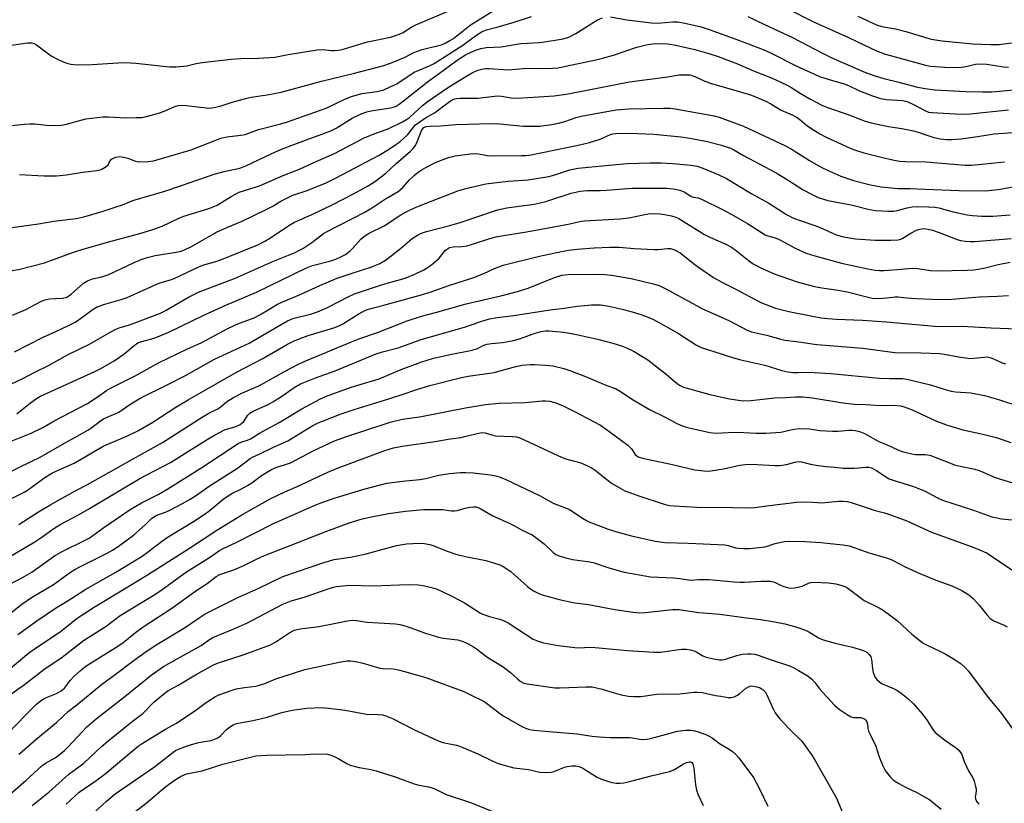
# Model space of a CAD drawing. Units: inches. Extents: x 1261770 to 1267770, y 581449 to 585450.
# Drawn here: x 1265186 to 1265498, y 584265 to 584513 of the extents above; entities that cross this region are included whole.
import ezdxf

# ---------------------------------------------------------------- set-up
doc = ezdxf.new("R2010")
doc.units = ezdxf.units.IN
doc.header["$MEASUREMENT"] = 0
doc.layers.add('Undefined', color=1, linetype='Continuous')

msp = doc.modelspace()

# ---------------------------------------------------------------- linework, layer by layer
at = {"layer": 'Undefined'}
for points, elevation in [([(1265181.99, 584479.01), (1265187.35, 584479.58), (1265189.01, 584479.68), (1265190.64, 584479.62), (1265194.34, 584479.22), (1265197.27, 584479.18), (1265199.01, 584479.24), (1265200.6, 584479.56), (1265206.8, 584481.27), (1265212.19, 584481.9), (1265213.92, 584481.91), (1265219.47, 584481.62), (1265222.72, 584481.63), (1265224.47, 584481.72), (1265225.92, 584482.03), (1265230.21, 584483.2), (1265231.56, 584483.7), (1265234.95, 584485.13), (1265236.02, 584485.43), (1265236.84, 584485.54), (1265238.61, 584485.46), (1265244.91, 584484.7), (1265245.99, 584484.67), (1265247.28, 584484.8), (1265249.28, 584485.28), (1265253.15, 584486.54), (1265257.69, 584487.79), (1265259.11, 584488.08), (1265264.22, 584488.86), (1265268.6, 584489.72), (1265281.41, 584493.21), (1265291.85, 584495.69), (1265301.12, 584498.17), (1265303.2, 584498.84), (1265306.04, 584499.98), (1265307.92, 584500.82), (1265310.42, 584502.13), (1265311.46, 584502.55), (1265313.31, 584503.15), (1265318.86, 584504.57), (1265319.67, 584504.83), (1265320.75, 584505.32), (1265322.07, 584506.02), (1265323.18, 584506.72), (1265328.48, 584510.89), (1265335.78, 584515.39)], 598), ([(1265183.25, 584504.54), (1265188.27, 584505.3), (1265189.62, 584505.29), (1265190.37, 584505.09), (1265191.09, 584504.72), (1265195.76, 584501.22), (1265197.78, 584500.1), (1265199.61, 584499.25), (1265200.69, 584498.84), (1265202.06, 584498.56), (1265204.01, 584498.34), (1265208.74, 584498.45), (1265216.88, 584498.98), (1265219.2, 584499.03), (1265222.63, 584498.87), (1265233.27, 584497.72), (1265235.3, 584497.68), (1265238.69, 584498.04), (1265241.68, 584498.72), (1265243.59, 584499.06), (1265252.73, 584500.17), (1265255.98, 584500.37), (1265261.47, 584500.5), (1265266.61, 584500.82), (1265270.79, 584501.64), (1265280.06, 584503.11), (1265281.79, 584503.16), (1265284.46, 584502.87), (1265285.35, 584502.85), (1265286.82, 584502.95), (1265287.97, 584503.17), (1265295.94, 584505.61), (1265303.26, 584507.11), (1265305.47, 584507.8), (1265307.07, 584508.52), (1265309.98, 584510.34), (1265311.28, 584511.03), (1265324.29, 584516.46)], 596), ([(1265428.59, 584516.3), (1265437, 584512.1), (1265448.25, 584507.04), (1265457.3, 584502.7), (1265459.96, 584501.77), (1265470.73, 584498.73), (1265472.61, 584498.25), (1265474.24, 584497.96), (1265478.77, 584497.64), (1265483.15, 584497.52), (1265484.85, 584497.75), (1265488.51, 584498.59), (1265489.8, 584498.71), (1265492.11, 584498.51), (1265497.33, 584497.68), (1265498.99, 584497.58)], 598), ([(1265183.29, 584446.85), (1265191.76, 584448.02), (1265196.66, 584448.83), (1265203.71, 584449.74), (1265206.14, 584450.23), (1265211.96, 584451.97), (1265216.4, 584453.39), (1265218.33, 584454.06), (1265221.66, 584455.36), (1265231.79, 584458.34), (1265237.1, 584460.14), (1265247.35, 584463.77), (1265251.01, 584464.73), (1265254.58, 584465.42), (1265255.82, 584465.76), (1265257.41, 584466.41), (1265265.41, 584470.18), (1265268.76, 584471.63), (1265272.61, 584473.16), (1265284.34, 584477.44), (1265286.03, 584478.32), (1265291.11, 584481.48), (1265293.94, 584482.85), (1265295.74, 584483.47), (1265297.08, 584483.82), (1265303.23, 584484.74), (1265304.09, 584484.93), (1265304.99, 584485.28), (1265305.94, 584485.85), (1265307.33, 584486.9), (1265315.33, 584493.32), (1265318.36, 584495.39), (1265324.36, 584499.78), (1265326.94, 584501.48), (1265329.91, 584502.84), (1265331.83, 584503.52), (1265333.48, 584503.87), (1265338.28, 584503.99), (1265344.5, 584505.05), (1265350.37, 584505.38), (1265354.75, 584506), (1265357.88, 584506.56), (1265359.67, 584507.15), (1265361.94, 584508.3), (1265368.76, 584512.58), (1265370.32, 584513.27)], 602), ([(1265185.77, 584463.59), (1265193.42, 584463.25), (1265197.47, 584463.26), (1265200.59, 584463.57), (1265205.82, 584464.33), (1265210.23, 584464.88), (1265211.64, 584465.24), (1265212.87, 584465.91), (1265213.71, 584466.63), (1265214.51, 584467.94), (1265214.91, 584468.45), (1265215.49, 584468.84), (1265216.28, 584469.13), (1265217.4, 584469.31), (1265218.75, 584469.16), (1265220.09, 584468.81), (1265222.47, 584467.89), (1265223.57, 584467.67), (1265226.42, 584467.72), (1265228.18, 584467.99), (1265240.13, 584471.45), (1265247.89, 584474.54), (1265249.5, 584475.11), (1265251.44, 584475.54), (1265255.81, 584476.07), (1265257.21, 584476.32), (1265261.4, 584477.87), (1265268.46, 584479.67), (1265270.32, 584480.22), (1265282.91, 584484.6), (1265288.99, 584487.62), (1265290.87, 584488.37), (1265294.16, 584489.23), (1265298.99, 584489.87), (1265301.09, 584490.4), (1265303.17, 584491.33), (1265305.2, 584492.37), (1265310.75, 584496.01), (1265315.56, 584497.98), (1265317.09, 584498.8), (1265326.18, 584504.59), (1265330.6, 584507.88), (1265332.3, 584508.9), (1265333.62, 584509.4), (1265337.36, 584510.4), (1265342.39, 584511.88), (1265347.85, 584513.64)], 600), ([(1265372.92, 584513.52), (1265378.09, 584512.57), (1265385.89, 584511.6), (1265387.77, 584511.57), (1265392.61, 584511.99), (1265394.23, 584511.97), (1265396.44, 584511.56), (1265401.65, 584510.32), (1265404.11, 584509.52), (1265412.92, 584506.41), (1265421.76, 584502.99), (1265423.83, 584502.05), (1265431.94, 584497.97), (1265436.51, 584495.8), (1265439.06, 584494.7), (1265442.13, 584493.72), (1265446.93, 584492.33), (1265448.26, 584491.79), (1265451.74, 584490.11), (1265455.92, 584488.54), (1265458.39, 584487.7), (1265460.3, 584487.33), (1265465.47, 584487.01), (1265466.9, 584486.69), (1265468.85, 584485.81), (1265472.61, 584483.74), (1265473.65, 584483.39), (1265474.77, 584483.21), (1265483.81, 584482.77), (1265486.75, 584482.8), (1265498.96, 584484.14)], 602), ([(1265416.39, 584513.68), (1265421.46, 584511.2), (1265430.59, 584507.01), (1265440.04, 584501.99), (1265443.19, 584500.44), (1265453.64, 584495.96), (1265456.61, 584494.9), (1265459.43, 584494.05), (1265464.2, 584492.9), (1265469.71, 584491.38), (1265472.44, 584490.81), (1265475.68, 584490.42), (1265485.39, 584489.86), (1265490.74, 584489.75), (1265493.64, 584489.84), (1265505.4, 584490.87)], 600), ([(1265451.26, 584513.71), (1265457.15, 584510.97), (1265458.8, 584510.48), (1265463.17, 584509.69), (1265466.45, 584508.94), (1265474.45, 584506.47), (1265477.91, 584505.92), (1265487.49, 584504.96), (1265493.24, 584504.79), (1265496, 584504.83), (1265497.44, 584504.94), (1265500.09, 584505.34)], 596), ([(1265178.24, 584432.29), (1265185.91, 584433.68), (1265193.72, 584435.68), (1265201.68, 584438.64), (1265205.2, 584439.77), (1265213.64, 584442.2), (1265223.9, 584445), (1265227.66, 584446.16), (1265230.95, 584447.31), (1265235.82, 584449.59), (1265237.83, 584450.41), (1265245.7, 584452.87), (1265247.08, 584453.37), (1265248.32, 584453.97), (1265252.77, 584456.67), (1265255.29, 584458.04), (1265261.8, 584460.09), (1265269.27, 584463.31), (1265274.41, 584465.3), (1265278.76, 584467.32), (1265285.53, 584470.29), (1265294.88, 584475.22), (1265298.37, 584476.63), (1265302.68, 584478.21), (1265307, 584480.28), (1265308.3, 584481), (1265309.28, 584481.71), (1265313.35, 584485.44), (1265314.86, 584486.67), (1265321.27, 584491.05), (1265326, 584494.05), (1265329.11, 584495.79), (1265330.9, 584496.65), (1265332.53, 584497.06), (1265333.39, 584497.14), (1265334.5, 584497.13), (1265340.48, 584496.71), (1265346.36, 584497.3), (1265351.84, 584497.2), (1265354.52, 584497.27), (1265356.22, 584497.42), (1265358.8, 584497.87), (1265368.22, 584499.88), (1265370.77, 584500.51), (1265373.85, 584501.38), (1265381.2, 584503.91), (1265384.23, 584504.72), (1265386.23, 584504.97), (1265388.26, 584505.08), (1265390.92, 584504.95), (1265393.08, 584504.69), (1265399.6, 584503.22), (1265404.06, 584501.98), (1265407.01, 584501), (1265413.12, 584498.69), (1265418.17, 584496.41), (1265424.11, 584494.11), (1265428.68, 584492.02), (1265430.33, 584491.11), (1265432.96, 584489.41), (1265436.03, 584487.56), (1265438, 584486.49), (1265439.8, 584485.63), (1265441.66, 584484.88), (1265447.81, 584482.76), (1265453.56, 584480.53), (1265455.49, 584479.98), (1265460.96, 584478.8), (1265465.17, 584478.2), (1265468.89, 584477.47), (1265470, 584477.17), (1265473.41, 584475.93), (1265475.02, 584475.42), (1265477.27, 584474.9), (1265479.37, 584474.68), (1265481.13, 584474.71), (1265483.97, 584474.95), (1265489.17, 584475.65), (1265494.39, 584476.48), (1265500.47, 584476.91)], 604), ([(1265183.54, 584419.11), (1265187.8, 584420.9), (1265192.51, 584423.39), (1265193.8, 584423.94), (1265195.14, 584424.25), (1265199.36, 584424.54), (1265200.69, 584424.85), (1265201.41, 584425.22), (1265202.1, 584425.71), (1265206.06, 584429.2), (1265207.24, 584430.02), (1265208.84, 584430.61), (1265211.83, 584431.21), (1265214.03, 584431.98), (1265222.07, 584435.75), (1265224.33, 584436.71), (1265226.22, 584437.34), (1265228.73, 584438.03), (1265235.34, 584439.03), (1265236.94, 584439.42), (1265238.21, 584439.88), (1265240.22, 584440.85), (1265248.17, 584445.35), (1265251.37, 584446.81), (1265256.23, 584448.84), (1265263.67, 584452.43), (1265265.74, 584453.51), (1265268.53, 584455.22), (1265270.78, 584456.4), (1265272.36, 584457.07), (1265276.86, 584458.54), (1265282.9, 584460.97), (1265286.03, 584462.53), (1265299.68, 584469.77), (1265302.57, 584471.51), (1265304.97, 584473.11), (1265306.16, 584474), (1265308.69, 584476.33), (1265310.6, 584478.73), (1265311.2, 584479.36), (1265311.88, 584479.92), (1265314.36, 584481.55), (1265317.13, 584483.13), (1265322.25, 584486.96), (1265323.27, 584487.5), (1265324.1, 584487.71), (1265325.25, 584487.79), (1265330.77, 584487.78), (1265337.15, 584488.57), (1265338.4, 584488.46), (1265341.41, 584487.89), (1265343.48, 584487.77), (1265355.03, 584488.56), (1265359.53, 584489.13), (1265378.92, 584492.91), (1265384.48, 584493.71), (1265390.31, 584494.45), (1265394.67, 584495.13), (1265396.35, 584495.21), (1265398, 584495.14), (1265399.56, 584494.7), (1265402.75, 584493.18), (1265404.84, 584492.41), (1265413.67, 584489.94), (1265417.58, 584488.74), (1265422.11, 584486.8), (1265423.65, 584486.03), (1265427, 584484.02), (1265430.48, 584482.48), (1265432.01, 584481.69), (1265432.9, 584481.04), (1265435.11, 584479.12), (1265437.49, 584477.52), (1265439.19, 584476.49), (1265441.23, 584475.46), (1265447.38, 584472.57), (1265449, 584471.85), (1265450.46, 584471.3), (1265453.18, 584470.53), (1265459.06, 584469.05), (1265462.75, 584468.18), (1265464.4, 584467.89), (1265466.29, 584467.72), (1265472.92, 584467.67), (1265485.17, 584466.57), (1265487.14, 584466.59), (1265489.48, 584466.77), (1265497.63, 584467.65)], 606), ([(1265184.12, 584407.56), (1265193.27, 584412.17), (1265198.4, 584414.47), (1265202.11, 584416.24), (1265203.14, 584416.8), (1265204.6, 584417.76), (1265209.08, 584421.02), (1265210.36, 584421.7), (1265212.82, 584422.63), (1265217.93, 584424.06), (1265219.85, 584424.72), (1265221.98, 584425.61), (1265229.43, 584429.03), (1265230.97, 584429.56), (1265233.52, 584430.25), (1265234.68, 584430.68), (1265242.72, 584434.5), (1265244.11, 584435), (1265247.89, 584436.1), (1265249.69, 584436.73), (1265261.19, 584441.42), (1265263.43, 584442.55), (1265265.27, 584443.61), (1265271.05, 584447.46), (1265272.82, 584448.52), (1265278.87, 584451.18), (1265285.02, 584454.1), (1265291.33, 584457.36), (1265295.98, 584459.92), (1265298.19, 584461.28), (1265301.8, 584464.03), (1265305.17, 584467.17), (1265309.49, 584470.94), (1265310.55, 584471.96), (1265311.08, 584472.66), (1265311.49, 584473.43), (1265313.21, 584477.74), (1265313.81, 584478.48), (1265314.56, 584478.85), (1265315.67, 584478.98), (1265319.12, 584479.02), (1265323.94, 584479.46), (1265335.03, 584479.79), (1265337.9, 584479.67), (1265345.28, 584478.9), (1265350.54, 584478.96), (1265354.37, 584479.47), (1265356.41, 584479.85), (1265358.41, 584480.41), (1265362.04, 584481.66), (1265364.18, 584482.23), (1265374.7, 584484.09), (1265376.15, 584484.24), (1265378.82, 584484.37), (1265389.72, 584484.62), (1265391.68, 584484.62), (1265393.39, 584484.46), (1265405.72, 584482.22), (1265407.35, 584481.73), (1265415.06, 584478.97), (1265428.16, 584472.82), (1265429.86, 584471.88), (1265435.91, 584468.09), (1265439.38, 584466.07), (1265442, 584464.75), (1265445.81, 584463.13), (1265449.86, 584461.77), (1265455.21, 584460.39), (1265458.62, 584459.76), (1265463.95, 584459.23), (1265467.76, 584459.25), (1265472.58, 584458.97), (1265483.17, 584458.57), (1265491.76, 584458.51), (1265493.7, 584458.64), (1265495.69, 584458.91), (1265506.35, 584460.79)], 608), ([(1265181.4, 584396.58), (1265186.8, 584399.02), (1265190.63, 584401.06), (1265194.97, 584403.18), (1265201.19, 584406.62), (1265207.92, 584409.89), (1265214.92, 584413.98), (1265216.23, 584414.67), (1265217.33, 584415.06), (1265220.56, 584416.02), (1265230.39, 584419.74), (1265232.25, 584420.68), (1265239.26, 584424.82), (1265242.44, 584426.39), (1265244.34, 584427.17), (1265253.84, 584430.72), (1265266.15, 584436.22), (1265273.05, 584438.98), (1265274.24, 584439.53), (1265275.45, 584440.23), (1265278.29, 584442.13), (1265282, 584444.91), (1265282.95, 584445.54), (1265295.12, 584451.7), (1265297.85, 584453.4), (1265301.62, 584455.91), (1265305.67, 584458.3), (1265307.07, 584459.43), (1265309.25, 584461.9), (1265310.71, 584463.36), (1265311.58, 584464.06), (1265312.95, 584464.98), (1265314.43, 584465.83), (1265317.74, 584467.54), (1265321.61, 584469.04), (1265323.69, 584469.49), (1265328.42, 584470.19), (1265329.81, 584470.32), (1265331.13, 584470.2), (1265333.82, 584469.64), (1265335.56, 584469.55), (1265344.61, 584469.61), (1265346.06, 584469.68), (1265347.78, 584469.89), (1265362.64, 584472.89), (1265366.28, 584473.71), (1265369.62, 584474.79), (1265372.92, 584476.25), (1265373.69, 584476.47), (1265374.53, 584476.61), (1265378.87, 584476.71), (1265386.6, 584476.37), (1265395.16, 584475.51), (1265398.08, 584475.1), (1265403.51, 584474.04), (1265408.06, 584472.89), (1265410.93, 584471.92), (1265411.97, 584471.39), (1265414.99, 584469.61), (1265425.35, 584464.15), (1265429.12, 584461.88), (1265433.94, 584458.81), (1265436.53, 584457.36), (1265438.67, 584456.34), (1265441.74, 584455.37), (1265449.11, 584454.08), (1265454.45, 584452.62), (1265456.79, 584452.21), (1265460.84, 584452.02), (1265462.57, 584452.02), (1265463.67, 584452.21), (1265466.88, 584453.09), (1265468.42, 584453.39), (1265470.16, 584453.47), (1265473.66, 584453.42), (1265475.58, 584453.27), (1265476.9, 584453.05), (1265481.45, 584451.78), (1265485.9, 584450.83), (1265487.59, 584450.61), (1265490.49, 584450.43), (1265493.99, 584450.5), (1265499.44, 584450.88)], 610), ([(1265184.96, 584387.93), (1265189.2, 584391.37), (1265191.11, 584392.72), (1265192.43, 584393.49), (1265209.63, 584401.26), (1265211.56, 584402.21), (1265215.77, 584404.69), (1265217.44, 584405.77), (1265218.77, 584406.76), (1265222.04, 584409.53), (1265223.25, 584410.31), (1265224.49, 584410.78), (1265228.41, 584411.84), (1265233.02, 584413.71), (1265244.08, 584419.09), (1265251.07, 584422.23), (1265260.79, 584426.4), (1265276.38, 584434.02), (1265278.56, 584434.81), (1265284.33, 584436.3), (1265285.92, 584436.88), (1265287.73, 584437.68), (1265288.94, 584438.35), (1265290.47, 584439.49), (1265291.29, 584440.29), (1265293.8, 584443.13), (1265295.07, 584444.2), (1265296.47, 584445.06), (1265301.18, 584447.38), (1265306.54, 584450.91), (1265308.83, 584452.1), (1265311.58, 584453.37), (1265324.52, 584458.42), (1265327.49, 584459.3), (1265333.46, 584460.65), (1265340.48, 584461.56), (1265346.87, 584461.96), (1265353.33, 584463.05), (1265355.31, 584463.52), (1265359.99, 584465.07), (1265362.69, 584465.6), (1265371.42, 584466.52), (1265378.17, 584467.12), (1265385.51, 584467.36), (1265388.99, 584467.34), (1265392.67, 584467.12), (1265398.5, 584466.56), (1265400.35, 584466.23), (1265402.12, 584465.62), (1265407.23, 584463.54), (1265409.6, 584462.36), (1265417.67, 584457.53), (1265423.03, 584454.52), (1265428.66, 584450.98), (1265430.69, 584449.94), (1265432.29, 584449.28), (1265437.92, 584447.39), (1265440.23, 584446.42), (1265443.39, 584444.93), (1265444.47, 584444.52), (1265446.7, 584443.89), (1265450.52, 584443.25), (1265456.72, 584442.9), (1265461.72, 584442.83), (1265464.02, 584443), (1265464.86, 584443.18), (1265465.52, 584443.45), (1265468.06, 584445.07), (1265469.81, 584446.01), (1265470.88, 584446.38), (1265472.02, 584446.51), (1265473.49, 584446.37), (1265474.88, 584446.05), (1265476.94, 584445.32), (1265482.71, 584443.04), (1265483.76, 584442.77), (1265485.35, 584442.52), (1265486.79, 584442.44), (1265488.25, 584442.47), (1265499.75, 584443.34)], 612), ([(1265181, 584378.38), (1265189.44, 584381.77), (1265193.13, 584383.58), (1265196.9, 584385.73), (1265207.32, 584391.19), (1265210.07, 584392.92), (1265213.33, 584395.27), (1265214.75, 584396.16), (1265222.58, 584399.99), (1265229.73, 584403.99), (1265238.93, 584408.48), (1265243.26, 584410.35), (1265251.55, 584414.78), (1265253.93, 584415.97), (1265255.47, 584416.62), (1265259.26, 584417.92), (1265260.52, 584418.47), (1265262.42, 584419.53), (1265267.49, 584422.59), (1265268.82, 584423.27), (1265274.47, 584425.55), (1265280.86, 584428.55), (1265286.36, 584430.8), (1265290.78, 584432.32), (1265297.31, 584434.41), (1265299.84, 584435.44), (1265301.62, 584436.52), (1265303.49, 584437.88), (1265306.39, 584440.18), (1265310.11, 584443.37), (1265311.74, 584444.48), (1265313.02, 584445.08), (1265314.65, 584445.59), (1265322.03, 584447.48), (1265325.29, 584448.45), (1265337.13, 584452.49), (1265340.1, 584453.11), (1265348.76, 584454.28), (1265350.63, 584454.63), (1265352.47, 584455.13), (1265360.43, 584457.68), (1265363.3, 584458.36), (1265365.48, 584458.56), (1265369.65, 584458.56), (1265371.69, 584458.63), (1265379.63, 584459.27), (1265390.79, 584459.3), (1265392.89, 584459.13), (1265394.87, 584458.7), (1265396.4, 584458), (1265398.48, 584456.67), (1265399.21, 584456.45), (1265400.66, 584456.25), (1265401.97, 584455.76), (1265408.42, 584452.53), (1265411.15, 584451.07), (1265416.24, 584448.15), (1265421.85, 584444.58), (1265422.77, 584444.18), (1265425.03, 584443.54), (1265426.37, 584443.02), (1265427.91, 584442.26), (1265431.63, 584440.19), (1265434.92, 584438.78), (1265437.59, 584437.9), (1265446.07, 584435.6), (1265454.42, 584433.77), (1265456.69, 584433.35), (1265458.08, 584433.26), (1265459.43, 584433.29), (1265463.83, 584433.52), (1265467.27, 584433.9), (1265468.75, 584433.95), (1265470.21, 584433.87), (1265474.25, 584433.29), (1265476.3, 584433.14), (1265485.81, 584433.31), (1265488.08, 584433.45), (1265491.12, 584434), (1265495.69, 584435.17), (1265499.42, 584435.93)], 614), ([(1265180.38, 584368.39), (1265189.68, 584372.86), (1265192.26, 584374.2), (1265200.03, 584378.64), (1265204.04, 584380.8), (1265207.39, 584382.73), (1265208.64, 584383.53), (1265210.98, 584385.33), (1265212.39, 584386.27), (1265213.51, 584386.84), (1265216.22, 584387.95), (1265217.21, 584388.46), (1265220.96, 584391.05), (1265224.16, 584392.98), (1265232.52, 584397.06), (1265238.31, 584399.99), (1265247.51, 584405.23), (1265258.51, 584410.25), (1265266.6, 584415.05), (1265270.63, 584417.31), (1265272.31, 584418.01), (1265277.92, 584419.42), (1265280.13, 584420.18), (1265283.31, 584421.54), (1265290.07, 584425.06), (1265291.88, 584425.88), (1265300.71, 584428.82), (1265307.91, 584430.82), (1265310.91, 584432.05), (1265313.75, 584433.46), (1265315, 584434.21), (1265316.21, 584435.04), (1265318.64, 584437.17), (1265320.7, 584439.72), (1265321.27, 584440.15), (1265321.94, 584440.49), (1265323.04, 584440.74), (1265325.96, 584440.85), (1265327.48, 584441.07), (1265328.88, 584441.46), (1265334.66, 584443.38), (1265337.11, 584444.04), (1265346.27, 584445.52), (1265354.95, 584447.07), (1265360.05, 584448.06), (1265363.58, 584448.9), (1265364.64, 584449.02), (1265375.82, 584449.58), (1265378.7, 584449.96), (1265384.88, 584451.14), (1265386.29, 584451.24), (1265388.54, 584451.19), (1265389.97, 584451), (1265392.26, 584450.54), (1265393.6, 584450.12), (1265394.53, 584449.69), (1265402.68, 584444.66), (1265404.53, 584443.74), (1265409.46, 584441.55), (1265410.98, 584440.77), (1265412.23, 584439.93), (1265416.46, 584436.56), (1265418.13, 584435.4), (1265420.68, 584433.96), (1265424.69, 584432.17), (1265431.99, 584429.66), (1265437.49, 584428.19), (1265439.8, 584427.72), (1265445.02, 584427), (1265447.9, 584426.48), (1265449.57, 584426.1), (1265453.28, 584425.08), (1265455.81, 584424.54), (1265457.23, 584424.42), (1265459.24, 584424.46), (1265460.39, 584424.55), (1265463.03, 584424.92), (1265463.9, 584424.96), (1265466.72, 584424.58), (1265469.65, 584424.38), (1265474.66, 584424.14), (1265479.78, 584424.07), (1265489.75, 584424.95), (1265495.5, 584425.11), (1265498.94, 584425.38)], 616), ([(1265181.57, 584360.27), (1265187.41, 584363.21), (1265188.64, 584363.99), (1265193.46, 584367.52), (1265196.04, 584369.07), (1265197.77, 584369.92), (1265203.09, 584372.27), (1265212.41, 584377.71), (1265219.75, 584380.8), (1265223.21, 584382.54), (1265227.99, 584385.3), (1265235.3, 584390.05), (1265239.16, 584392.35), (1265254.47, 584401.09), (1265262.82, 584405.37), (1265270.61, 584409.94), (1265272.89, 584411.05), (1265277.21, 584412.66), (1265285.58, 584415.25), (1265286.91, 584415.73), (1265288.14, 584416.37), (1265293.49, 584419.71), (1265295.68, 584420.8), (1265296.97, 584421.24), (1265301.14, 584422.26), (1265304.89, 584423.38), (1265312.64, 584425.44), (1265315.76, 584426.39), (1265321.67, 584428.49), (1265329.35, 584430.93), (1265332.75, 584432.28), (1265336.16, 584433.91), (1265338.95, 584434.92), (1265350.39, 584437.82), (1265357.42, 584439.29), (1265359.75, 584439.72), (1265362.34, 584440.03), (1265367.76, 584440.45), (1265372.74, 584440.62), (1265375.64, 584440.62), (1265380.37, 584440.21), (1265386.73, 584439.88), (1265388.03, 584439.9), (1265390.85, 584440.23), (1265391.92, 584440.18), (1265393.22, 584439.75), (1265394.94, 584438.81), (1265399.66, 584435.12), (1265401.78, 584433.58), (1265405.48, 584431.07), (1265408.21, 584429.54), (1265412.22, 584427.55), (1265420.49, 584423.15), (1265425.2, 584421.38), (1265429.38, 584420.31), (1265437.36, 584418.7), (1265439.67, 584418.31), (1265441.68, 584418.06), (1265444.48, 584417.83), (1265452.74, 584417.5), (1265460.26, 584417.05), (1265476.63, 584415.58), (1265484.32, 584415.67), (1265493.42, 584415.08), (1265510.3, 584414.45)], 618), ([(1265185.52, 584352.84), (1265191.74, 584356.89), (1265195.63, 584359.24), (1265203.84, 584363.77), (1265207.26, 584365.55), (1265221.71, 584373.69), (1265231.04, 584378.81), (1265243.9, 584387.02), (1265245.71, 584388.06), (1265248.6, 584389.45), (1265249.22, 584389.89), (1265251.32, 584391.68), (1265253.57, 584393.03), (1265256.16, 584394.39), (1265261.71, 584396.83), (1265269.62, 584401.26), (1265274.07, 584403.58), (1265275.87, 584404.42), (1265290.87, 584410.68), (1265293.52, 584411.69), (1265299.11, 584413.63), (1265308.48, 584417.37), (1265313.05, 584418.82), (1265317.49, 584419.99), (1265327.17, 584422.74), (1265338.18, 584425.24), (1265343.48, 584426.62), (1265346.79, 584427.67), (1265355.18, 584431.07), (1265357.45, 584431.8), (1265359.49, 584432.01), (1265368.29, 584432.08), (1265371.22, 584431.97), (1265373.24, 584431.77), (1265379.48, 584430.7), (1265386.46, 584429.06), (1265388.35, 584428.46), (1265390.45, 584427.49), (1265398.94, 584422.77), (1265401.79, 584421.26), (1265410.61, 584417.29), (1265416.2, 584414.33), (1265417.51, 584413.89), (1265422.27, 584412.76), (1265426.81, 584411.47), (1265428.14, 584411.23), (1265431.84, 584410.81), (1265438.2, 584409.79), (1265452.8, 584408.65), (1265462.99, 584407.26), (1265471.31, 584407.19), (1265477.11, 584406.99), (1265478.55, 584406.8), (1265483.1, 584405.93), (1265486.77, 584405.42), (1265487.92, 584405.46), (1265491.11, 584405.86), (1265492.23, 584405.88), (1265493.5, 584405.56), (1265495.53, 584404.61), (1265496.9, 584404.07), (1265498.01, 584403.7)], 620), ([(1265178.64, 584340.38), (1265190.62, 584347.36), (1265192.5, 584348.61), (1265196.62, 584351.56), (1265198.88, 584352.97), (1265204.4, 584355.91), (1265207.95, 584357.93), (1265223.82, 584367.41), (1265230.94, 584371.07), (1265233.52, 584372.51), (1265239.32, 584376.06), (1265245.18, 584379.8), (1265247.75, 584381.28), (1265250.65, 584382.79), (1265254.24, 584383.91), (1265255.59, 584384.52), (1265256.2, 584384.98), (1265256.74, 584385.51), (1265257.94, 584387.36), (1265258.73, 584388.08), (1265259.95, 584388.79), (1265264.45, 584390.86), (1265265.98, 584391.65), (1265268.38, 584393.14), (1265272.75, 584396.24), (1265274.69, 584397.37), (1265279.51, 584399.32), (1265285.69, 584401.47), (1265296.36, 584405.96), (1265298.73, 584406.87), (1265300.69, 584407.49), (1265305.66, 584408.76), (1265313, 584411.43), (1265326.72, 584415.35), (1265329.15, 584416.14), (1265331.81, 584417.14), (1265334.56, 584417.91), (1265337.06, 584418.41), (1265342.28, 584419.04), (1265353.8, 584420.84), (1265358.94, 584421.39), (1265362.38, 584421.92), (1265364.76, 584422.21), (1265366.85, 584422.41), (1265368.31, 584422.43), (1265369.76, 584422.34), (1265371.8, 584422.07), (1265376.65, 584421.03), (1265379.75, 584420.19), (1265382.82, 584419.26), (1265386.08, 584417.93), (1265387.87, 584417.04), (1265394.39, 584413.28), (1265400.11, 584409.65), (1265401.66, 584408.9), (1265408.23, 584406.74), (1265411.9, 584405.63), (1265414.2, 584405.03), (1265421.73, 584403.25), (1265427.12, 584401.55), (1265429.09, 584401.16), (1265430.78, 584400.97), (1265432.17, 584400.94), (1265435.92, 584401.06), (1265437.39, 584401.02), (1265442.64, 584400.62), (1265457.99, 584399.22), (1265461.37, 584399.04), (1265465.5, 584399.06), (1265466.79, 584398.91), (1265474.26, 584397.07), (1265478.56, 584395.69), (1265480.77, 584395.1), (1265482.17, 584394.9), (1265487.04, 584394.58), (1265491.35, 584393.71), (1265495.75, 584392.4), (1265502.24, 584390.3)], 622), ([(1265182.69, 584333.93), (1265186.7, 584336.07), (1265189.61, 584337.8), (1265196.8, 584342.9), (1265199.49, 584344.4), (1265206.53, 584347.9), (1265207.79, 584348.59), (1265212.48, 584351.92), (1265220.84, 584357.61), (1265224.39, 584359.71), (1265229.66, 584362.35), (1265232.74, 584364.1), (1265243.49, 584370.92), (1265254.95, 584378.45), (1265256.12, 584379.01), (1265257.91, 584379.54), (1265258.9, 584379.95), (1265261.78, 584381.78), (1265267.94, 584385.14), (1265275.12, 584389.43), (1265280.87, 584392.56), (1265282.96, 584393.49), (1265290.75, 584396.31), (1265299.66, 584398.92), (1265306.64, 584401.97), (1265312.85, 584404.22), (1265316.81, 584405.49), (1265322.63, 584406.8), (1265329.08, 584408.04), (1265330.74, 584408.57), (1265332.79, 584409.58), (1265333.87, 584409.96), (1265335.17, 584410.16), (1265338.7, 584410.48), (1265342.22, 584411.09), (1265344.13, 584411.67), (1265348.69, 584413.35), (1265350.9, 584413.97), (1265352.36, 584414.18), (1265353.47, 584414.19), (1265358.13, 584413.69), (1265362.16, 584412.98), (1265368.84, 584411.49), (1265373.69, 584410.25), (1265376.41, 584409.39), (1265378.02, 584408.8), (1265380.35, 584407.65), (1265384.76, 584404.93), (1265390.5, 584400.47), (1265393.47, 584397.89), (1265394.8, 584396.99), (1265396.06, 584396.36), (1265397.15, 584395.96), (1265404.32, 584394.03), (1265410.59, 584392.62), (1265414.94, 584391.99), (1265417.36, 584392.07), (1265424.94, 584392.95), (1265428.42, 584393.05), (1265431.45, 584393.24), (1265433.72, 584393.25), (1265436.89, 584392.95), (1265446.51, 584391.4), (1265450.14, 584390.9), (1265453.76, 584390.8), (1265458.39, 584390.48), (1265462.43, 584390.65), (1265464.8, 584390.4), (1265465.89, 584390.11), (1265468.23, 584389.23), (1265476.12, 584385.6), (1265479.6, 584384.26), (1265484.52, 584382.83), (1265490.86, 584381.48), (1265495.03, 584380.42), (1265499.68, 584378.77)], 624), ([(1265178.01, 584321.04), (1265186.53, 584327.66), (1265189.6, 584329.8), (1265196.53, 584333.88), (1265201.92, 584337.78), (1265203.3, 584338.66), (1265205.05, 584339.6), (1265213.54, 584343.81), (1265215.23, 584344.76), (1265216.97, 584345.88), (1265221.82, 584349.48), (1265225.58, 584352.73), (1265227.57, 584354.71), (1265228.23, 584355.23), (1265229.25, 584355.77), (1265231.98, 584356.81), (1265233.57, 584357.53), (1265237.39, 584359.46), (1265239.82, 584360.85), (1265241.44, 584361.91), (1265246.12, 584365.25), (1265254.8, 584370.7), (1265258.85, 584373.72), (1265259.58, 584374.18), (1265261.88, 584375.23), (1265265.97, 584377.27), (1265270.68, 584379.34), (1265278.66, 584384.15), (1265280.1, 584384.91), (1265281.66, 584385.6), (1265287.6, 584387.84), (1265291.75, 584389.26), (1265301.34, 584392.19), (1265306.33, 584393.8), (1265311.87, 584395.72), (1265315.73, 584396.88), (1265325.3, 584399.32), (1265327.84, 584399.77), (1265336.02, 584400.97), (1265342.48, 584402.75), (1265344.93, 584403.24), (1265347.52, 584403.49), (1265348.97, 584403.54), (1265352.25, 584403.34), (1265354.63, 584403.09), (1265358.08, 584402.19), (1265360.33, 584401.47), (1265365.55, 584399.5), (1265371.44, 584396.92), (1265374.49, 584395.88), (1265375.73, 584395.19), (1265380.06, 584392.33), (1265385.25, 584389.28), (1265390.47, 584386.75), (1265393.89, 584384.87), (1265395.94, 584384.02), (1265397.29, 584383.6), (1265404.41, 584382.03), (1265406.4, 584381.77), (1265412.13, 584382.06), (1265415.08, 584381.98), (1265419.14, 584381.74), (1265422.06, 584381.77), (1265426.82, 584382.13), (1265431.01, 584383.05), (1265432.73, 584383.2), (1265435.91, 584383.11), (1265439.2, 584382.61), (1265443.23, 584382.37), (1265444.95, 584382.4), (1265448.41, 584382.73), (1265449.38, 584382.71), (1265450.45, 584382.57), (1265451.76, 584382.27), (1265453.39, 584381.64), (1265457.9, 584379.18), (1265460.51, 584378.12), (1265463.94, 584376.52), (1265465.28, 584376.01), (1265467.77, 584375.35), (1265469.44, 584375.02), (1265472.59, 584374.99), (1265474.02, 584374.77), (1265482.2, 584371.66), (1265488.23, 584370.34), (1265489.64, 584369.95), (1265490.96, 584369.42), (1265494.19, 584367.93), (1265496.44, 584367.17), (1265503.64, 584364.97)], 626), ([(1265185.23, 584318.05), (1265191.29, 584322.4), (1265197.17, 584326.36), (1265200.84, 584328.62), (1265206.74, 584332.4), (1265216.26, 584337.77), (1265224.61, 584342.89), (1265226.59, 584344.28), (1265230.72, 584347.47), (1265232.8, 584348.92), (1265240.85, 584353.77), (1265243.94, 584355.77), (1265245.73, 584357.11), (1265250.18, 584360.77), (1265251.32, 584361.62), (1265253.23, 584362.75), (1265256.03, 584364.12), (1265257.99, 584365.24), (1265259.29, 584366.1), (1265262.37, 584368.35), (1265265.51, 584370.31), (1265266.89, 584370.89), (1265270, 584371.81), (1265271.54, 584372.42), (1265278.94, 584376.24), (1265285.49, 584379.3), (1265289.28, 584380.76), (1265301.22, 584384.64), (1265303.12, 584385.21), (1265306.99, 584386.2), (1265313.09, 584387.05), (1265326.94, 584389.81), (1265333.37, 584390.88), (1265337.65, 584391.3), (1265345.85, 584391.46), (1265351.25, 584391.95), (1265352.33, 584391.97), (1265353.67, 584391.87), (1265355.56, 584391.38), (1265357.94, 584390.46), (1265361.32, 584388.78), (1265369.78, 584384.25), (1265372.34, 584382.45), (1265378.36, 584377.98), (1265379.55, 584376.86), (1265380.76, 584375.01), (1265381.27, 584374.55), (1265381.7, 584374.3), (1265383.07, 584373.88), (1265392.57, 584371.88), (1265399.66, 584370.17), (1265402.47, 584369.83), (1265403.87, 584369.78), (1265404.72, 584369.83), (1265408.7, 584370.51), (1265413.88, 584371.68), (1265416.35, 584371.94), (1265419.33, 584371.9), (1265425.02, 584371.51), (1265426.39, 584371.55), (1265428.59, 584371.84), (1265431.25, 584372.63), (1265432.57, 584372.8), (1265433.41, 584372.71), (1265436.23, 584372), (1265438.71, 584371.54), (1265441.23, 584371.22), (1265443.91, 584371.04), (1265446.58, 584370.74), (1265450.16, 584370.73), (1265453.92, 584371.01), (1265454.75, 584370.96), (1265455.54, 584370.78), (1265457.14, 584369.99), (1265460.08, 584367.95), (1265461.18, 584367.33), (1265462.74, 584366.76), (1265468.82, 584364.89), (1265470.48, 584364.3), (1265472.34, 584363.47), (1265476.2, 584361.37), (1265478.05, 584360.6), (1265487.9, 584357.36), (1265493.65, 584355.27), (1265496.77, 584354.7), (1265502.29, 584354.18)], 628), ([(1265178.72, 584303.94), (1265188.7, 584312.22), (1265191.76, 584314.39), (1265198.66, 584318.89), (1265203.45, 584322.79), (1265204.64, 584323.68), (1265209.69, 584326.9), (1265219.05, 584332.46), (1265226.28, 584336.96), (1265239.54, 584345.39), (1265248.27, 584351.04), (1265256.14, 584355.92), (1265265.17, 584361), (1265269.74, 584363.16), (1265273.72, 584364.91), (1265283.42, 584369.39), (1265286.1, 584370.55), (1265291.53, 584372.64), (1265301.45, 584376.24), (1265304.23, 584377.11), (1265306.97, 584377.68), (1265317.33, 584379.13), (1265322.18, 584379.97), (1265325.58, 584380.44), (1265326.71, 584380.67), (1265330.27, 584381.61), (1265332.16, 584381.93), (1265333.19, 584381.85), (1265335.66, 584381.13), (1265336.51, 584380.96), (1265341.75, 584380.76), (1265343.16, 584380.56), (1265344.24, 584380.26), (1265357.57, 584374.1), (1265359.05, 584373.58), (1265363.51, 584372.34), (1265365.58, 584371.45), (1265367.08, 584370.66), (1265368.03, 584370.04), (1265373.26, 584365.96), (1265375.93, 584364.32), (1265377.42, 584363.5), (1265382.2, 584361.78), (1265389.9, 584359.28), (1265391.55, 584358.92), (1265392.97, 584358.72), (1265400.36, 584358.3), (1265411.69, 584358.26), (1265417.18, 584358.13), (1265418.63, 584358.23), (1265422.44, 584358.82), (1265431.77, 584359.94), (1265435.25, 584360.01), (1265439.94, 584359.76), (1265441.98, 584359.89), (1265445.17, 584360.25), (1265446.64, 584360.25), (1265447.8, 584360.14), (1265449.15, 584359.79), (1265456.76, 584357.31), (1265459.68, 584356.57), (1265461.25, 584356.05), (1265466.74, 584353.99), (1265474.56, 584350.39), (1265487.14, 584345.94), (1265490.05, 584344.78), (1265492.15, 584343.75), (1265499.97, 584338.48)], 630), ([(1265183.05, 584299.14), (1265187.36, 584302.27), (1265193.47, 584307), (1265199.22, 584310.91), (1265206.05, 584316.13), (1265213.16, 584320.66), (1265217.67, 584324.04), (1265228.56, 584330.71), (1265230.9, 584332.3), (1265238.67, 584337.89), (1265246.19, 584342.64), (1265249.09, 584344.59), (1265250.2, 584345.24), (1265254.12, 584347.1), (1265266.17, 584353.23), (1265279.63, 584359.14), (1265281.77, 584359.98), (1265285.4, 584361.22), (1265295.24, 584364.2), (1265302.1, 584365.9), (1265306.99, 584366.57), (1265312.49, 584367.09), (1265314.39, 584367.44), (1265318.53, 584368.44), (1265321.91, 584369), (1265325.4, 584369.28), (1265327.13, 584369.34), (1265329.42, 584369.25), (1265334.87, 584368.61), (1265336.59, 584368.27), (1265338, 584367.84), (1265339.8, 584367.06), (1265350.47, 584362.04), (1265354.8, 584359.64), (1265359.68, 584357.75), (1265360.8, 584357.12), (1265364.04, 584354.83), (1265365.32, 584354.1), (1265366.39, 584353.63), (1265372.16, 584351.39), (1265374.95, 584350.5), (1265379.55, 584349.25), (1265387.06, 584347.55), (1265390.09, 584347.17), (1265397.64, 584347), (1265409.11, 584346.4), (1265410.19, 584346.23), (1265412.44, 584345.51), (1265413.53, 584345.35), (1265415.21, 584345.25), (1265416.94, 584345.3), (1265421.81, 584345.81), (1265422.91, 584346.08), (1265424.34, 584346.66), (1265425.44, 584346.97), (1265428.01, 584347.46), (1265429.44, 584347.59), (1265434.51, 584347.47), (1265439.52, 584347.17), (1265446.51, 584346.45), (1265448.48, 584346.1), (1265450.34, 584345.51), (1265454.72, 584343.9), (1265459.57, 584342.55), (1265460.89, 584342.1), (1265462.16, 584341.53), (1265466.26, 584339.44), (1265470.88, 584337.34), (1265475.75, 584335.36), (1265480.95, 584333.41), (1265484.21, 584332.01), (1265486.41, 584330.56), (1265487.73, 584329.41), (1265489.71, 584327.26), (1265492.17, 584324.13), (1265493.14, 584323.13), (1265494.28, 584322.41), (1265497.53, 584321.02), (1265498.55, 584320.49)], 632), ([(1265181.96, 584286.66), (1265187.77, 584292.65), (1265191.17, 584295.95), (1265192.44, 584297.04), (1265193.79, 584297.93), (1265197.49, 584299.36), (1265198.97, 584300.18), (1265199.97, 584301.11), (1265201.93, 584303.59), (1265202.9, 584304.64), (1265204.94, 584306.55), (1265206.46, 584307.78), (1265207.91, 584308.75), (1265216.91, 584314.34), (1265218.53, 584315.51), (1265222.46, 584318.64), (1265224.94, 584320.5), (1265233.96, 584326.41), (1265241.86, 584332.11), (1265245.14, 584334.16), (1265248.08, 584336.38), (1265249.2, 584337.04), (1265250.46, 584337.5), (1265253.04, 584338.27), (1265254.38, 584338.79), (1265256.79, 584339.88), (1265260.56, 584341.8), (1265263.32, 584343.06), (1265270.91, 584346.05), (1265282.27, 584350.46), (1265290.2, 584353.35), (1265293.94, 584354.51), (1265296.2, 584355.06), (1265302.59, 584356.33), (1265308, 584357.11), (1265313.66, 584357.57), (1265315.97, 584357.66), (1265319.73, 584357.59), (1265322.6, 584357.24), (1265323.46, 584357.2), (1265324.33, 584357.31), (1265326.9, 584358.03), (1265328.35, 584358.34), (1265329.5, 584358.45), (1265330.34, 584358.41), (1265330.87, 584358.29), (1265331.64, 584357.94), (1265335.39, 584355.7), (1265340.99, 584353.21), (1265342.5, 584352.44), (1265344.69, 584351.18), (1265348.08, 584349.58), (1265349.3, 584348.75), (1265351.87, 584346.71), (1265354.72, 584344.01), (1265355.62, 584343.39), (1265356.36, 584343.01), (1265358.3, 584342.39), (1265360.85, 584341.74), (1265365.61, 584341.19), (1265367.46, 584340.84), (1265372.42, 584339.17), (1265377.27, 584337.82), (1265385.59, 584336.34), (1265388.1, 584336.15), (1265392.7, 584336.02), (1265394.89, 584335.78), (1265398.25, 584335.26), (1265400.92, 584335.46), (1265404.04, 584335.41), (1265412.11, 584334.69), (1265413.84, 584334.6), (1265415.3, 584334.63), (1265420.59, 584334.96), (1265423.51, 584334.89), (1265424.89, 584334.61), (1265426.74, 584333.67), (1265427.84, 584333.24), (1265429.25, 584332.84), (1265430.11, 584332.71), (1265431.2, 584332.77), (1265432.83, 584333.1), (1265433.62, 584333.36), (1265435.63, 584334.28), (1265436.38, 584334.49), (1265436.95, 584334.56), (1265439.6, 584334.53), (1265441.93, 584334.36), (1265444.22, 584334.08), (1265445.83, 584333.68), (1265447.11, 584333.21), (1265448.08, 584332.68), (1265451.92, 584329.73), (1265453.23, 584328.82), (1265458.02, 584326.49), (1265459.23, 584325.75), (1265463.64, 584322.49), (1265468.31, 584318.15), (1265471.94, 584315.34), (1265473.21, 584314.64), (1265477.61, 584312.6), (1265478.87, 584311.94), (1265482.1, 584310.07), (1265483.96, 584308.72), (1265485.25, 584307.58), (1265486.22, 584306.53), (1265492.64, 584298), (1265496.71, 584293.09), (1265501, 584287)], 634), ([(1265185.53, 584280.22), (1265186.7, 584281.1), (1265190.89, 584284.77), (1265197.46, 584290.18), (1265201.32, 584293.8), (1265203.92, 584295.8), (1265211.76, 584302.22), (1265216.05, 584305.35), (1265222.03, 584309.92), (1265225.83, 584312.65), (1265229.19, 584314.87), (1265238.03, 584320.19), (1265242.62, 584323.34), (1265244.54, 584324.58), (1265254.94, 584329.8), (1265261.59, 584332.76), (1265269.11, 584336.4), (1265282.42, 584340.91), (1265284.33, 584341.49), (1265285.44, 584341.74), (1265290.62, 584342.56), (1265295.52, 584343.63), (1265305.17, 584346.23), (1265308.32, 584346.75), (1265312.32, 584346.95), (1265313.97, 584346.83), (1265315.62, 584346.52), (1265316.7, 584346.18), (1265320.87, 584344.53), (1265323.93, 584343.44), (1265327.04, 584342.72), (1265333.39, 584341.46), (1265337.86, 584340.05), (1265339.13, 584339.42), (1265341.47, 584337.86), (1265346.66, 584333.22), (1265347.56, 584332.53), (1265348.97, 584331.67), (1265350.2, 584331.05), (1265351.31, 584330.65), (1265355.89, 584329.32), (1265357.61, 584328.9), (1265361.64, 584328.07), (1265365.92, 584327.5), (1265374.25, 584325.92), (1265380.05, 584325.09), (1265382.21, 584324.95), (1265383.95, 584324.99), (1265392.54, 584325.93), (1265394.5, 584325.97), (1265400.9, 584325.03), (1265407.54, 584324.53), (1265415.27, 584323.41), (1265420.42, 584322.79), (1265424.36, 584322.2), (1265428.11, 584321.38), (1265431.57, 584320.44), (1265434.65, 584319.4), (1265435.68, 584318.9), (1265438.79, 584316.96), (1265440.25, 584316.31), (1265444.09, 584315.31), (1265449.58, 584314.05), (1265452.73, 584313.05), (1265454.04, 584312.42), (1265454.87, 584311.67), (1265455.3, 584310.97), (1265455.52, 584310.14), (1265455.9, 584307.19), (1265456.13, 584306.03), (1265456.61, 584304.67), (1265457.25, 584303.78), (1265458.06, 584303.03), (1265458.97, 584302.42), (1265459.97, 584301.97), (1265462.57, 584300.97), (1265463.57, 584300.44), (1265464.92, 584299.49), (1265467.07, 584297.79), (1265468.88, 584296.06), (1265471.73, 584292.82), (1265473.2, 584290.8), (1265475, 584287.96), (1265475.77, 584287.03), (1265478.63, 584284.66), (1265482.47, 584282.12), (1265483.3, 584281.38), (1265484.17, 584280.08), (1265484.94, 584277.81), (1265485.53, 584276.45), (1265486.32, 584274.86), (1265487.61, 584272.66), (1265488.04, 584271.61), (1265488.51, 584269.98), (1265488.66, 584269.16), (1265488.66, 584268.38), (1265488.44, 584267.16), (1265488.42, 584266.63), (1265488.5, 584266.08), (1265488.8, 584265.35), (1265489.24, 584264.73), (1265489.62, 584264.36)], 636), ([(1265181.34, 584266.3), (1265187.75, 584271.86), (1265192.86, 584276.49), (1265194.02, 584277.28), (1265197.06, 584279.06), (1265198.83, 584280.35), (1265199.96, 584281.33), (1265201.17, 584282.51), (1265207.12, 584288.8), (1265210, 584291.39), (1265219.64, 584298.81), (1265227.45, 584305.19), (1265231.31, 584307.87), (1265235.68, 584310.39), (1265243.24, 584314.57), (1265245.94, 584316.45), (1265246.94, 584317.05), (1265252.92, 584319.52), (1265257.71, 584321.63), (1265269.19, 584327.64), (1265271.75, 584328.68), (1265275.94, 584329.89), (1265283.86, 584332.65), (1265285.11, 584333.01), (1265286.18, 584333.22), (1265290.33, 584333.63), (1265297.63, 584333.48), (1265308.9, 584333.89), (1265311.95, 584333.81), (1265313.61, 584333.55), (1265316.65, 584332.82), (1265318, 584332.36), (1265319.84, 584331.58), (1265322.62, 584330.21), (1265326.64, 584328.03), (1265331.71, 584324.85), (1265333.01, 584324.29), (1265334.6, 584323.72), (1265337.9, 584322.93), (1265339.22, 584322.41), (1265340.45, 584321.7), (1265345.97, 584318.11), (1265348.46, 584316.62), (1265350.03, 584315.89), (1265351.7, 584315.44), (1265356.31, 584314.61), (1265361.56, 584313.91), (1265362.98, 584313.86), (1265366.39, 584314.03), (1265368.05, 584313.97), (1265378.28, 584313.01), (1265386.75, 584312.43), (1265388.78, 584312.48), (1265395.41, 584313.4), (1265396.84, 584313.45), (1265398.25, 584313.21), (1265399.63, 584312.8), (1265400.29, 584312.48), (1265402.14, 584311.32), (1265403.19, 584310.89), (1265406, 584310.19), (1265407.41, 584309.99), (1265408.25, 584310.03), (1265409.36, 584310.23), (1265412.94, 584311.42), (1265414.64, 584311.78), (1265416.3, 584311.93), (1265417.4, 584311.95), (1265418.53, 584311.82), (1265419.65, 584311.55), (1265423.8, 584310.03), (1265429.63, 584308.11), (1265430.93, 584307.53), (1265432.45, 584306.69), (1265435.51, 584304.81), (1265436.69, 584303.92), (1265437.66, 584302.83), (1265439.18, 584300.79), (1265440.1, 584299.71), (1265443.83, 584295.73), (1265445.36, 584294.39), (1265447.82, 584292.68), (1265449.11, 584291.98), (1265449.88, 584291.81), (1265452.17, 584291.75), (1265452.73, 584291.62), (1265453.36, 584291.31), (1265453.7, 584290.99), (1265454.05, 584290.37), (1265454.25, 584289.65), (1265454.41, 584288.33), (1265454.62, 584287.5), (1265455.21, 584286.14), (1265456.91, 584282.73), (1265457.97, 584279.36), (1265459.12, 584276.5), (1265459.92, 584275.01), (1265461.49, 584272.95), (1265462.5, 584271.94), (1265464.23, 584270.85), (1265466.56, 584269.59), (1265469.74, 584268.2), (1265474.04, 584265.68), (1265475.21, 584264.8), (1265477.66, 584262.73)], 638), ([(1265189.72, 584263.98), (1265194.99, 584268.16), (1265201.36, 584273.8), (1265206.11, 584277.35), (1265211.61, 584282.5), (1265213.69, 584284.33), (1265221.39, 584290.49), (1265224.76, 584293.08), (1265228.31, 584296.63), (1265231.38, 584299.21), (1265232.75, 584300.25), (1265236.19, 584302.15), (1265241.48, 584305.28), (1265247.43, 584308.59), (1265248.72, 584309.09), (1265256.94, 584311.69), (1265265.19, 584314.82), (1265266.91, 584315.72), (1265271.33, 584318.68), (1265272.83, 584319.43), (1265274.61, 584319.87), (1265280.49, 584320.57), (1265285.43, 584321.51), (1265289.12, 584322.32), (1265290.26, 584322.5), (1265291.05, 584322.54), (1265292.4, 584322.47), (1265295.89, 584321.99), (1265304.81, 584321.38), (1265306.24, 584321.2), (1265308.17, 584320.65), (1265314.3, 584318.51), (1265318.49, 584317.25), (1265319.89, 584316.93), (1265324.58, 584316.31), (1265326.24, 584315.83), (1265327.86, 584315.14), (1265329.56, 584314.15), (1265330.49, 584313.51), (1265334.07, 584310.74), (1265338.94, 584307.8), (1265341.26, 584306.06), (1265343.43, 584303.97), (1265344.29, 584303.32), (1265345.47, 584302.69), (1265346.53, 584302.39), (1265355.24, 584301.2), (1265356.99, 584301.21), (1265365.18, 584301.51), (1265367.12, 584301.45), (1265370.29, 584300.78), (1265374.05, 584299.56), (1265376.3, 584298.97), (1265378.57, 584298.51), (1265380.28, 584298.39), (1265382.55, 584298.42), (1265387.56, 584299.17), (1265394.89, 584299.27), (1265399.25, 584299.79), (1265400.35, 584299.85), (1265402.02, 584299.68), (1265406.11, 584298.78), (1265407.84, 584298.48), (1265410.14, 584298.14), (1265411.26, 584298.1), (1265412.08, 584298.3), (1265413.12, 584298.83), (1265413.85, 584299.34), (1265415.7, 584300.91), (1265416.39, 584301.35), (1265417.12, 584301.66), (1265417.64, 584301.76), (1265418.18, 584301.75), (1265419.24, 584301.53), (1265420.26, 584301.16), (1265421.22, 584300.53), (1265421.84, 584299.93), (1265422.32, 584299.2), (1265424.38, 584294.54), (1265425.06, 584293.21), (1265425.54, 584292.47), (1265426.5, 584291.37), (1265429.53, 584288.19), (1265433.48, 584284.25), (1265434.59, 584282.86), (1265437.03, 584279.49), (1265439.63, 584274.77), (1265444.38, 584266.51), (1265447.23, 584259.67)], 640), ([(1265200.54, 584264.37), (1265204.69, 584268.1), (1265206.29, 584269.31), (1265209.88, 584271.73), (1265212.9, 584273.91), (1265222.05, 584281.66), (1265223.32, 584282.67), (1265224.63, 584283.58), (1265231.95, 584288.08), (1265235.45, 584290.02), (1265241.57, 584294.12), (1265244.14, 584296.04), (1265245.85, 584297.2), (1265247.85, 584298.45), (1265249.18, 584299.05), (1265253.07, 584300.48), (1265254.47, 584300.89), (1265257, 584301.31), (1265260.63, 584301.73), (1265261.74, 584301.98), (1265263.42, 584302.55), (1265266.94, 584303.99), (1265276.09, 584306.95), (1265287.01, 584309.29), (1265289.51, 584309.71), (1265290.52, 584309.76), (1265292.14, 584309.55), (1265294.17, 584309.09), (1265299.82, 584307.44), (1265300.85, 584307.31), (1265304.17, 584307.14), (1265306.04, 584306.8), (1265307.72, 584306.38), (1265314.43, 584304.45), (1265326.43, 584299.96), (1265328.61, 584298.99), (1265332.88, 584296.83), (1265334.08, 584296.02), (1265337.72, 584293.16), (1265338.92, 584292.34), (1265345.24, 584288.75), (1265346.26, 584288.28), (1265347.24, 584287.99), (1265348.64, 584287.76), (1265353.33, 584287.3), (1265362.26, 584286.58), (1265367.08, 584285.91), (1265369.35, 584285.67), (1265372.76, 584285.43), (1265378.96, 584285.43), (1265379.92, 584285.32), (1265382.09, 584284.88), (1265383.24, 584284.81), (1265384.41, 584284.92), (1265385.57, 584285.14), (1265392.17, 584286.97), (1265394.14, 584287.42), (1265396.72, 584287.74), (1265398.42, 584287.74), (1265399.21, 584287.62), (1265400.33, 584287.32), (1265403.06, 584286.37), (1265404.12, 584285.92), (1265405.11, 584285.32), (1265407.41, 584283.58), (1265410.49, 584281.79), (1265411.57, 584281.02), (1265412.56, 584280.09), (1265413.5, 584279.06), (1265418.14, 584272.84), (1265420.11, 584269.19), (1265422.77, 584263.71)], 642), ([(1265209.2, 584261.47), (1265213.26, 584265.27), (1265216.05, 584267.62), (1265228.49, 584276.13), (1265234.35, 584280.75), (1265235.19, 584281.3), (1265236.11, 584281.78), (1265239.21, 584282.9), (1265242.47, 584283.87), (1265246.4, 584284.54), (1265248.04, 584285.1), (1265248.8, 584285.5), (1265249.51, 584286.05), (1265251.35, 584288), (1265252.23, 584288.76), (1265253.45, 584289.47), (1265254.51, 584289.88), (1265259.69, 584290.86), (1265261.92, 584291.35), (1265264.14, 584291.92), (1265268.83, 584293.33), (1265272.08, 584294.06), (1265276.7, 584294.71), (1265281.27, 584294.9), (1265283.6, 584294.72), (1265288.86, 584294.12), (1265295.67, 584292.86), (1265299.28, 584292.77), (1265300.66, 584292.58), (1265301.76, 584292.31), (1265303.88, 584291.49), (1265310.6, 584287.97), (1265318.15, 584284.45), (1265319.82, 584283.89), (1265324.12, 584283.03), (1265325.45, 584282.64), (1265330.85, 584280.27), (1265335.48, 584278.04), (1265337.3, 584277.25), (1265339.21, 584276.67), (1265342.26, 584275.89), (1265346.92, 584275.3), (1265350.56, 584274.43), (1265352.34, 584274.33), (1265354.12, 584274.47), (1265354.93, 584274.71), (1265357.58, 584275.77), (1265358.67, 584276.12), (1265360.67, 584276.46), (1265362.07, 584276.47), (1265363.03, 584276.23), (1265364.17, 584275.73), (1265368.49, 584273.05), (1265370.06, 584272.28), (1265372, 584271.59), (1265373.37, 584271.2), (1265374.71, 584270.97), (1265376.01, 584270.95), (1265377.13, 584271.11), (1265379.36, 584271.6), (1265385.82, 584273.35), (1265391.56, 584274.7), (1265392.92, 584275.22), (1265395.96, 584277.05), (1265396.99, 584277.57), (1265398, 584277.8), (1265398.22, 584277.77), (1265398.61, 584277.58), (1265398.99, 584277.02), (1265399.3, 584275.78), (1265399.79, 584270.5), (1265400.11, 584268.83), (1265400.68, 584267.29), (1265402.28, 584263.88)], 644), ([(1265220.26, 584260.34), (1265225.86, 584264.64), (1265232.12, 584269.91), (1265235.19, 584272.11), (1265237.12, 584273.28), (1265238.64, 584273.94), (1265243.55, 584274.88), (1265250.19, 584277), (1265259.34, 584279.37), (1265260.63, 584279.64), (1265264.07, 584279.88), (1265276.23, 584280.12), (1265279.56, 584280.27), (1265283.3, 584280.16), (1265284.38, 584279.91), (1265285.66, 584279.35), (1265286.91, 584278.7), (1265289.17, 584277.3), (1265290.5, 584276.72), (1265293.33, 584275.93), (1265296.98, 584275.28), (1265298.75, 584274.86), (1265304.42, 584273.07), (1265310.75, 584270.75), (1265312.16, 584270.4), (1265315.32, 584269.83), (1265316.41, 584269.54), (1265317.67, 584269.03), (1265320.89, 584267.38), (1265328.93, 584264.79), (1265337.08, 584261.39)], 646)]:
    msp.add_lwpolyline(points, dxfattribs=dict(at, elevation=elevation))

doc.saveas('drawing.dxf')
